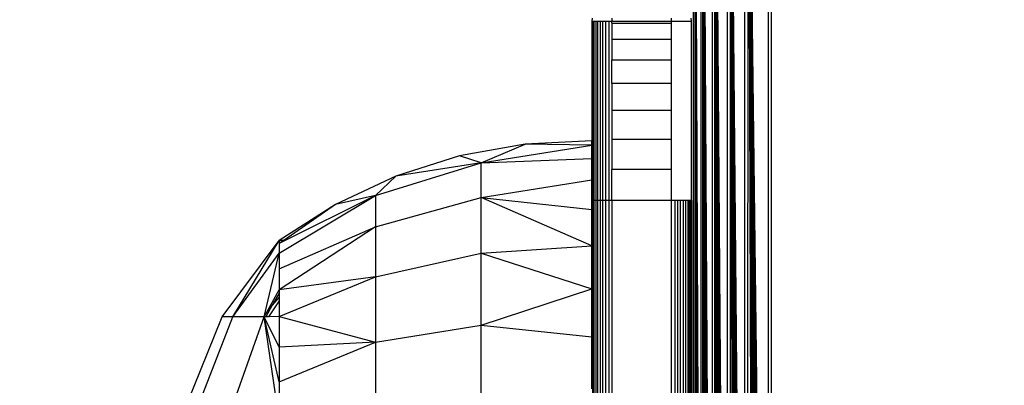
# Model space of a CAD drawing. Units: millimetres. Extents: x 36358 to 42406, y 34833 to 39302.
# Drawn here: x 39993 to 40042, y 36384 to 36402 of the extents above; entities that cross this region are included whole.
import ezdxf

# ---------------------------------------------------------------- set-up
doc = ezdxf.new("R2010")
doc.units = ezdxf.units.MM
doc.layers.add('Strefa bezpieczna', color=8, linetype='Continuous')
doc.dimstyles.get("Standard").update_dxf_attribs({"dimtxt": 180, "dimasz": 200, "dimexe": 0.18, "dimexo": 0.0625, "dimgap": 200, "dimtad": 0, "dimtih": 1, "dimtoh": 1, "dimlfac": 0.001, "dimzin": 0, "dimdsep": 46, "dimtxsty": 'Standard', "dimcen": 0.09, "dimse1": 1, "dimse2": 1, "dimadec": 0, "dimazin": 0, "dimtfac": 1, "dimtdec": 4, "dimtofl": 0, "dimtmove": 0, "dimatfit": 3, "dimfxl": 1, "dimtolj": 1, "dimtzin": 0, "dimarcsym": 0})

# ---------------------------------------------------------------- blocks, each defined once
blk = doc.blocks.new('*D161')
at = {"layer": 'Defpoints', "color": 0}
for p in [(42406.5, 39183.63), (38526.5, 36378.176), (42406.5, 36378.176)]:
    blk.add_point(p, dxfattribs=at)
at = {"layer": 'Strefa bezpieczna', "color": 0, "lineweight": -2}
for p, q in [((38726.5, 39183.63), (39996.5, 39183.63)), ((42206.5, 39183.63), (40936.5, 39183.63))]:
    blk.add_line(p, q, dxfattribs=at)
at = {"layer": 'Strefa bezpieczna', "color": 0}
for points in [[(38726.5, 39216.963), (38726.5, 39150.297), (38526.5, 39183.63)], [(42206.5, 39150.297), (42206.5, 39216.963), (42406.5, 39183.63)]]:
    blk.add_solid(points, dxfattribs=at)
at = {"layer": 'Strefa bezpieczna', "color": 0, "insert": (40466.5, 39183.63), "char_height": 180, "attachment_point": 5}
blk.add_mtext('\\A1;3.88', dxfattribs=at)
blk = doc.blocks.new('*D163')
at = {"layer": 'Defpoints', "color": 0}
for p in [(40071.5, 36423.176), (37624.314, 36240.606), (40466.501, 36240.606)]:
    blk.add_point(p, dxfattribs=at)
at = {"layer": 'Strefa bezpieczna', "color": 0, "lineweight": -2}
for p, q in [((37624.314, 36623.176), (37624.314, 36823.176)), ((37624.314, 36040.606), (37624.314, 35840.606)), ((37624.314, 35840.606), (37424.314, 35840.606))]:
    blk.add_line(p, q, dxfattribs=at)
at = {"layer": 'Strefa bezpieczna', "color": 0}
for points in [[(37590.981, 36623.176), (37657.648, 36623.176), (37624.314, 36423.176)], [(37657.648, 36040.606), (37590.981, 36040.606), (37624.314, 36240.606)]]:
    blk.add_solid(points, dxfattribs=at)
at = {"layer": 'Strefa bezpieczna', "color": 0, "insert": (36999.314, 35840.606), "char_height": 180, "attachment_point": 5}
blk.add_mtext('\\A1;0.18', dxfattribs=at)
blk = doc.blocks.new('*D164')
at = {"layer": 'Defpoints', "color": 0}
for p in [(40466.5, 37923.176), (36596.641, 34833.176), (40466.5, 34833.176)]:
    blk.add_point(p, dxfattribs=at)
at = {"layer": 'Strefa bezpieczna', "color": 0, "lineweight": -2}
for p, q in [((36596.641, 37723.176), (36596.641, 36668.176)), ((36596.641, 35033.176), (36596.641, 36088.176))]:
    blk.add_line(p, q, dxfattribs=at)
at = {"layer": 'Strefa bezpieczna', "color": 0}
for points in [[(36629.975, 37723.176), (36563.308, 37723.176), (36596.641, 37923.176)], [(36563.308, 35033.176), (36629.975, 35033.176), (36596.641, 34833.176)]]:
    blk.add_solid(points, dxfattribs=at)
at = {"layer": 'Strefa bezpieczna', "color": 0, "insert": (36596.641, 36378.176), "char_height": 180, "attachment_point": 5}
blk.add_mtext('\\A1;3.09', dxfattribs=at)

msp = doc.modelspace()

# ---------------------------------------------------------------- linework, layer by layer
for p, q in [((40026.677, 36336.22), (40026.677, 36420.132)), ((40026.677, 36420.132), (40026.98, 36336.296)), ((40026.677, 36420.132), (40026.91, 36336.279)), ((40026.677, 36420.132), (40026.843, 36336.262)), ((40026.677, 36420.132), (40026.781, 36336.246)), ((40026.677, 36420.132), (40026.726, 36336.233)), ((40026.597, 36336.35), (40026.597, 36420.002)), ((40026.98, 36336.296), (40026.985, 36420.055)), ((40027.065, 36336.318), (40027.065, 36420.035)), ((40027.065, 36420.035), (40027.557, 36336.44)), ((40027.065, 36420.035), (40027.447, 36336.413)), ((40027.065, 36420.035), (40027.343, 36336.387)), ((40027.065, 36420.035), (40027.245, 36336.362)), ((40027.065, 36420.035), (40027.152, 36336.339)), ((40027.557, 36336.44), (40027.557, 36419.912)), ((40027.672, 36336.469), (40027.672, 36419.883)), ((40027.672, 36419.883), (40028.311, 36336.629)), ((40027.672, 36419.883), (40028.175, 36336.595)), ((40027.672, 36419.883), (40028.044, 36336.562)), ((40027.672, 36419.883), (40027.915, 36336.53)), ((40027.672, 36419.883), (40027.791, 36336.499)), ((40028.311, 36336.629), (40028.311, 36419.723)), ((40028.45, 36336.664), (40028.45, 36419.689)), ((40028.45, 36419.689), (40029.176, 36336.845)), ((40028.45, 36419.689), (40029.028, 36336.808)), ((40028.45, 36419.689), (40028.881, 36336.771)), ((40028.45, 36419.689), (40028.735, 36336.735)), ((40028.45, 36419.689), (40028.606, 36336.703)), ((40029.176, 36336.845), (40029.176, 36419.507)), ((40030.358, 36337.141), (40030.358, 36419.212)), ((40030.5, 36419.176), (40030.5, 36337.176)), ((40029.325, 36336.882), (40029.342, 36418.074)), ((40029.342, 36418.074), (40030.358, 36337.141)), ((40029.342, 36418.074), (40030.213, 36337.104)), ((40029.342, 36418.074), (40030.067, 36337.068)), ((40029.342, 36418.074), (40029.92, 36337.031)), ((40029.342, 36418.074), (40029.772, 36336.994)), ((40029.342, 36418.074), (40029.623, 36336.957)), ((40021.512, 36402.333), (40021.5, 36402.176)), ((40022.5, 36402.333), (40022.5, 36402.176)), ((40025.5, 36402.176), (40025.5, 36402.333)), ((40026.5, 36402.176), (40026.488, 36402.333)), ((40021.5, 36402.176), (40021.549, 36402.176)), ((40021.5, 36402.176), (40021.5, 36396.176)), ((40021.549, 36393.176), (40021.549, 36402.176)), ((40021.549, 36402.176), (40021.609, 36402.176)), ((40021.609, 36393.176), (40021.609, 36402.176)), ((40021.609, 36402.176), (40021.691, 36402.176)), ((40021.691, 36402.176), (40021.691, 36393.176)), ((40021.691, 36402.176), (40021.793, 36402.176)), ((40021.793, 36402.176), (40021.912, 36402.176)), ((40021.793, 36393.176), (40021.793, 36402.176)), ((40021.912, 36402.176), (40022.046, 36402.176)), ((40021.912, 36402.176), (40021.912, 36393.176)), ((40022.046, 36402.176), (40022.191, 36402.176)), ((40022.046, 36393.176), (40022.046, 36402.176)), ((40022.191, 36393.176), (40022.191, 36402.176)), ((40022.191, 36402.176), (40022.344, 36402.176)), ((40022.344, 36402.176), (40022.344, 36393.176)), ((40022.344, 36402.176), (40022.5, 36402.176)), ((40022.5, 36402.086), (40022.5, 36402.176)), ((40022.5, 36402.176), (40025.5, 36402.176)), ((40022.5, 36402.086), (40025.5, 36402.086)), ((40022.5, 36402.086), (40022.5, 36401.266)), ((40025.5, 36402.176), (40026.5, 36402.176)), ((40025.5, 36402.086), (40025.5, 36402.176)), ((40025.5, 36401.266), (40025.5, 36402.086)), ((40026.5, 36393.176), (40026.5, 36402.176)), ((40022.5, 36401.266), (40022.5, 36400.247)), ((40025.5, 36401.266), (40022.5, 36401.266)), ((40025.5, 36400.247), (40025.5, 36401.266)), ((40022.5, 36399.054), (40022.5, 36400.247)), ((40022.5, 36400.247), (40025.5, 36400.247)), ((40025.5, 36399.054), (40025.5, 36400.247)), ((40022.5, 36399.054), (40022.5, 36397.716)), ((40025.5, 36399.054), (40022.5, 36399.054)), ((40025.5, 36397.716), (40025.5, 36399.054)), ((40022.5, 36397.716), (40025.5, 36397.716)), ((40022.5, 36397.716), (40022.5, 36396.266)), ((40025.5, 36396.266), (40025.5, 36397.716)), ((40018.152, 36396.016), (40014.853, 36395.422)), ((40015.944, 36395.071), (40018.152, 36396.016)), ((40015.944, 36395.071), (40021.5, 36395.955)), ((40021.5, 36396.176), (40018.152, 36396.016)), ((40021.5, 36395.955), (40018.152, 36396.016)), ((40021.5, 36395.955), (40021.5, 36396.176)), ((40021.5, 36395.295), (40021.5, 36395.955)), ((40022.5, 36396.266), (40025.5, 36396.266)), ((40022.5, 36396.266), (40022.5, 36394.74)), ((40025.5, 36394.74), (40025.5, 36396.266)), ((40014.853, 36395.422), (40011.659, 36394.405)), ((40015.944, 36395.071), (40014.853, 36395.422)), ((40010.627, 36393.436), (40015.944, 36395.071)), ((40015.944, 36395.071), (40011.659, 36394.405)), ((40015.944, 36395.071), (40021.5, 36395.295)), ((40015.944, 36393.324), (40015.944, 36395.071)), ((40021.5, 36394.214), (40021.5, 36395.295)), ((40011.659, 36394.405), (40008.624, 36392.981)), ((40010.627, 36393.436), (40011.659, 36394.405)), ((40022.5, 36393.176), (40022.5, 36394.74)), ((40025.5, 36394.74), (40022.5, 36394.74)), ((40025.5, 36393.176), (40025.5, 36394.74)), ((40015.944, 36393.324), (40021.5, 36394.214)), ((40021.5, 36393.176), (40021.5, 36394.214)), ((40005.8, 36390.54), (40010.627, 36393.436)), ((40010.627, 36393.436), (40005.8, 36391.016)), ((40010.627, 36393.436), (40008.624, 36392.981)), ((40010.627, 36393.436), (40010.627, 36391.858)), ((40008.624, 36392.981), (40005.8, 36391.176)), ((40008.624, 36392.981), (40006.03, 36391.176)), ((40010.627, 36391.858), (40015.944, 36393.324)), ((40015.944, 36390.544), (40015.944, 36393.324)), ((40015.944, 36393.324), (40021.5, 36392.738)), ((40021.5, 36390.904), (40015.944, 36393.324)), ((40021.549, 36393.176), (40021.5, 36393.176)), ((40021.5, 36392.738), (40021.5, 36393.176)), ((40021.609, 36393.176), (40021.549, 36393.176)), ((40021.549, 36383.158), (40021.549, 36393.176)), ((40021.609, 36363.176), (40021.609, 36393.176)), ((40021.691, 36393.176), (40021.609, 36393.176)), ((40021.793, 36393.176), (40021.691, 36393.176)), ((40021.691, 36393.176), (40021.691, 36363.176)), ((40021.912, 36393.176), (40021.793, 36393.176)), ((40021.793, 36383.158), (40021.793, 36393.176)), ((40022.046, 36393.176), (40021.912, 36393.176)), ((40021.912, 36393.176), (40021.912, 36383.158)), ((40022.191, 36393.176), (40022.046, 36393.176)), ((40022.046, 36383.158), (40022.046, 36393.176)), ((40022.344, 36393.176), (40022.191, 36393.176)), ((40022.191, 36383.158), (40022.191, 36393.176)), ((40022.5, 36393.176), (40022.344, 36393.176)), ((40022.344, 36393.176), (40022.344, 36363.176)), ((40022.5, 36393.176), (40022.5, 36363.176)), ((40025.5, 36393.176), (40022.5, 36393.176)), ((40025.5, 36363.176), (40025.5, 36393.176)), ((40025.656, 36393.176), (40025.5, 36393.176)), ((40025.809, 36393.176), (40025.656, 36393.176)), ((40025.656, 36393.176), (40025.656, 36363.176)), ((40025.809, 36363.176), (40025.809, 36393.176)), ((40025.954, 36393.176), (40025.809, 36393.176)), ((40026.088, 36393.176), (40025.954, 36393.176)), ((40025.954, 36383.157), (40025.954, 36393.176)), ((40026.207, 36393.176), (40026.088, 36393.176)), ((40026.088, 36393.176), (40026.088, 36383.157)), ((40026.207, 36363.176), (40026.207, 36393.176)), ((40026.309, 36393.176), (40026.207, 36393.176)), ((40026.391, 36393.176), (40026.309, 36393.176)), ((40026.309, 36393.176), (40026.309, 36383.157)), ((40026.451, 36393.176), (40026.391, 36393.176)), ((40026.391, 36383.157), (40026.391, 36393.176)), ((40026.5, 36393.176), (40026.451, 36393.176)), ((40026.451, 36383.157), (40026.451, 36393.176)), ((40026.5, 36393.176), (40026.5, 36383.157)), ((40021.5, 36390.904), (40021.5, 36392.738)), ((40005.8, 36389.759), (40010.627, 36391.858)), ((40010.627, 36391.858), (40005.8, 36388.693)), ((40010.627, 36391.858), (40010.627, 36389.347)), ((40002.945, 36387.345), (40005.8, 36391.176)), ((40003.477, 36387.345), (40005.8, 36391.176)), ((40006.03, 36391.176), (40005.8, 36391.176)), ((40005.8, 36391.176), (40005.8, 36391.016)), ((40006.03, 36391.176), (40005.8, 36391.016)), ((40005.8, 36391.016), (40005.8, 36390.54)), ((40003.477, 36387.345), (40005.8, 36390.54)), ((40005.038, 36387.345), (40005.8, 36390.54)), ((40005.8, 36390.54), (40005.8, 36389.759)), ((40010.627, 36389.347), (40015.944, 36390.544)), ((40015.944, 36390.544), (40021.5, 36390.904)), ((40015.944, 36386.922), (40015.944, 36390.544)), ((40015.944, 36390.544), (40021.5, 36388.756)), ((40021.5, 36388.756), (40021.5, 36390.904)), ((40005.8, 36389.759), (40005.8, 36388.693)), ((40005.8, 36387.369), (40010.627, 36389.347)), ((40010.627, 36389.347), (40005.8, 36388.693)), ((40010.627, 36389.347), (40010.627, 36386.075)), ((40005.173, 36387.583), (40005.8, 36388.693)), ((40005.8, 36388.528), (40005.456, 36387.922)), ((40005.8, 36388.693), (40005.8, 36388.528)), ((40005.8, 36388.528), (40005.8, 36388.333)), ((40015.944, 36386.922), (40021.5, 36388.756)), ((40021.5, 36386.348), (40021.5, 36388.756)), ((40005.8, 36388.153), (40005.256, 36387.351)), ((40005.8, 36388.333), (40005.456, 36387.922)), ((40005.8, 36388.333), (40005.8, 36388.153)), ((40005.8, 36388.153), (40005.8, 36387.369)), ((40005.038, 36387.345), (40005.173, 36387.583)), ((40005.456, 36387.922), (40005.13, 36387.348)), ((40005.456, 36387.922), (40005.173, 36387.583)), ((40001.155, 36382.915), (40002.945, 36387.345)), ((40001.745, 36382.915), (40003.477, 36387.345)), ((40003.477, 36387.345), (40002.945, 36387.345)), ((40003.477, 36382.915), (40005.038, 36387.345)), ((40005.038, 36387.345), (40003.477, 36387.345)), ((40005.13, 36387.348), (40005.038, 36387.345)), ((40005.8, 36382.193), (40005.038, 36387.345)), ((40005.8, 36384.078), (40005.038, 36387.345)), ((40005.8, 36385.817), (40005.038, 36387.345)), ((40005.256, 36387.351), (40005.13, 36387.348)), ((40005.8, 36387.369), (40005.256, 36387.351)), ((40005.8, 36387.369), (40005.8, 36385.817)), ((40005.8, 36387.369), (40010.627, 36386.075)), ((40010.627, 36386.075), (40015.944, 36386.922)), ((40015.944, 36382.703), (40015.944, 36386.922)), ((40015.944, 36386.922), (40021.5, 36386.348)), ((40005.8, 36384.078), (40010.627, 36386.075)), ((40010.627, 36386.075), (40005.8, 36385.817)), ((40010.627, 36386.075), (40010.627, 36382.265)), ((40021.5, 36383.738), (40021.5, 36386.348)), ((40005.8, 36385.817), (40005.8, 36384.078)), ((40005.8, 36384.078), (40005.8, 36382.193))]:
    msp.add_line(p, q)

# ---------------------------------------------------------------- dimensions: what is measured, and where the dimension line sits
at = {"layer": 'Strefa bezpieczna'}
dim = msp.add_linear_dim(base=(42406.5, 39183.63), p1=(38526.5, 36378.176), p2=(42406.5, 36378.176), dimstyle='Standard', dxfattribs=at)
dim.commit()
dim.dimension.update_dxf_attribs({"geometry": '*D161', "text_midpoint": (40466.5, 39183.63), "dimtype": 160})
for base, p1, p2, picture, middle in [((36596.641, 34833.176), (40466.5, 37923.176), (40466.5, 34833.176), '*D164', (36596.641, 36378.176)), ((37624.314, 36240.606), (40071.5, 36423.176), (40466.501, 36240.606), '*D163', (36999.314, 35840.606))]:
    dim = msp.add_linear_dim(base=base, p1=p1, p2=p2, angle=90, dimstyle='Standard', dxfattribs=at)
    dim.commit()
    dim.dimension.update_dxf_attribs({"geometry": picture, "text_midpoint": middle})

doc.saveas('drawing.dxf')
